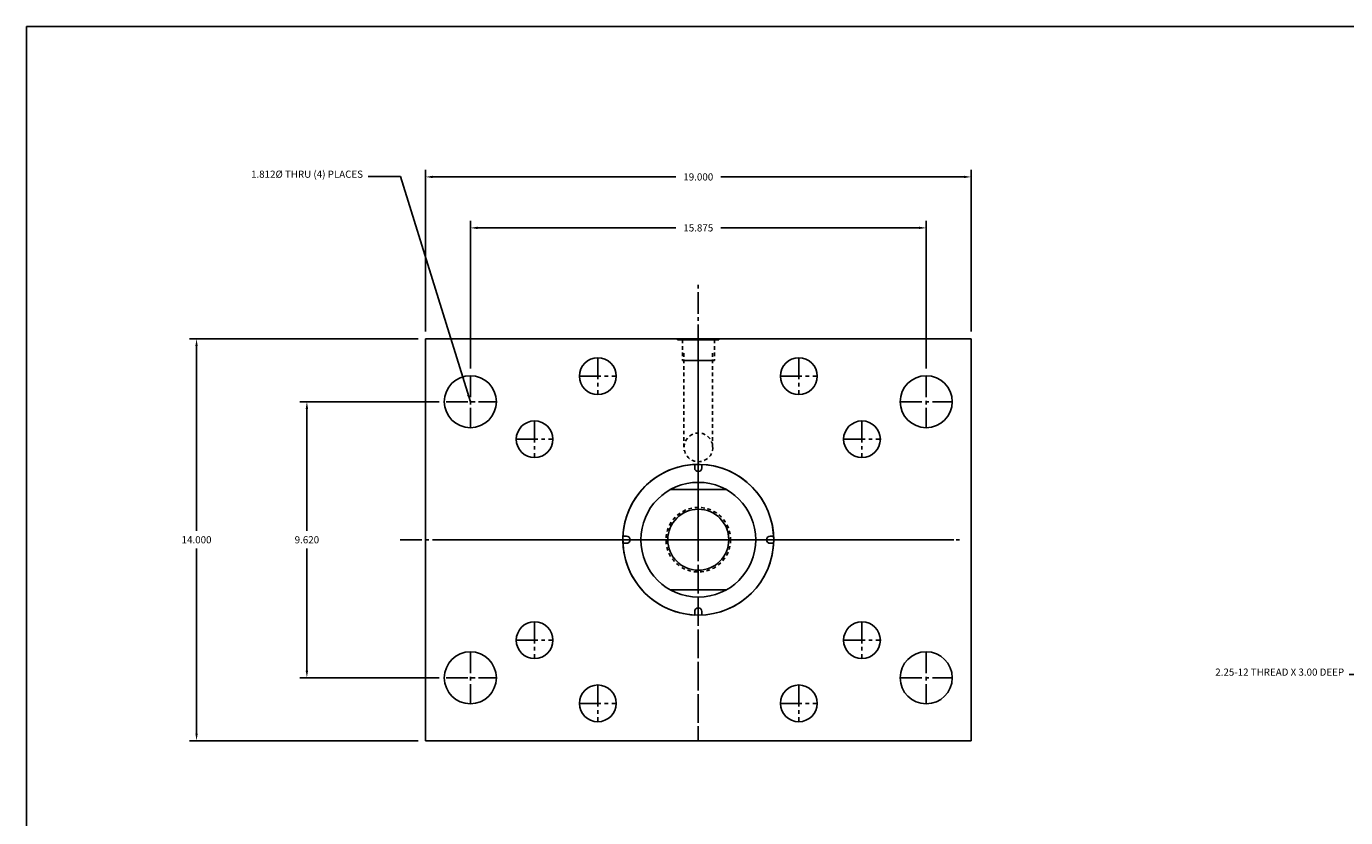
# Model space of a CAD drawing. Extents: x -15 to 95, y 3 to 66.
# Drawn here: x -15 to 31, y 38 to 66 of the extents above; entities that cross this region are included whole.
import ezdxf

# ---------------------------------------------------------------- set-up
doc = ezdxf.new("R2010")
doc.units = 0
doc.header["$MEASUREMENT"] = 0
doc.header["$PDMODE"] = 35
doc.linetypes.add('CENTER2', pattern=[1.125, 0.75, -0.125, 0.125, -0.125])
doc.linetypes.add('HIDDEN2', pattern=[0.1875, 0.125, -0.0625])
doc.layers.get('DEFPOINTS').update_dxf_attribs({"linetype": 'CONTINUOUS'})
for name, color, linetype in [('CENTER', 3, 'CENTER2'), ('HIDDEN', 9, 'HIDDEN2'), ('SOLID', 7, 'CONTINUOUS'), ('TEXT-DIM', 4, 'CONTINUOUS')]:
    doc.layers.add(name, color=color, linetype=linetype)
doc.styles.add('ROMANS', font='romans', dxfattribs={"height": 0.25})
doc.dimstyles.new('HALF', dxfattribs={"dimtxt": 0.25, "dimasz": 0.25, "dimexe": 0.25, "dimexo": 0.25, "dimgap": 0.18, "dimtad": 0, "dimtih": 1, "dimtoh": 1, "dimdec": 3, "dimzin": 4, "dimdsep": 46, "dimtxsty": 'ROMANS', "dimcen": 0.188, "dimclrd": 256, "dimclre": 256, "dimclrt": 256, "dimadec": 0, "dimazin": 0, "dimtfac": 0.748, "dimtdec": 3, "dimtofl": 0, "dimtmove": 2, "dimatfit": 3, "dimfxl": 0, "dimtolj": 1, "dimtzin": 4, "dimarcsym": 0})

# ---------------------------------------------------------------- blocks, each defined once
blk = doc.blocks.new('*D3')
at = {"layer": 'DEFPOINTS', "color": 0}
for p in [(18.262, 60.701), (-0.738, 55.06), (18.262, 55.06)]:
    blk.add_point(p, dxfattribs=at)
at = {"layer": 'TEXT-DIM', "lineweight": -2}
for p, q in [((-0.738, 55.31), (-0.738, 60.951)), ((-0.488, 60.701), (7.981, 60.701)), ((18.012, 60.701), (9.543, 60.701)), ((18.262, 55.31), (18.262, 60.951))]:
    blk.add_line(p, q, dxfattribs=at)
at = {"layer": 'TEXT-DIM'}
for points in [[(-0.488, 60.742), (-0.488, 60.659), (-0.738, 60.701)], [(18.012, 60.742), (18.012, 60.659), (18.262, 60.701)]]:
    blk.add_solid(points, dxfattribs=at)
at = {"layer": 'TEXT-DIM', "insert": (8.762, 60.701), "char_height": 0.25, "attachment_point": 5, "style": 'ROMANS'}
blk.add_mtext('\\A1;19.000', dxfattribs=at)
blk = doc.blocks.new('*D4')
at = {"layer": 'DEFPOINTS', "color": 0}
for p in [(0.825, 58.925), (0.825, 53.777), (16.7, 53.777)]:
    blk.add_point(p, dxfattribs=at)
at = {"layer": 'TEXT-DIM', "lineweight": -2}
for p, q in [((0.825, 54.027), (0.825, 59.175)), ((1.075, 58.925), (7.981, 58.925)), ((16.45, 58.925), (9.543, 58.925)), ((16.7, 54.027), (16.7, 59.175))]:
    blk.add_line(p, q, dxfattribs=at)
at = {"layer": 'TEXT-DIM'}
for points in [[(1.075, 58.967), (1.075, 58.884), (0.825, 58.925)], [(16.45, 58.967), (16.45, 58.884), (16.7, 58.925)]]:
    blk.add_solid(points, dxfattribs=at)
at = {"layer": 'TEXT-DIM', "insert": (8.762, 58.925), "char_height": 0.25, "attachment_point": 5, "style": 'ROMANS'}
blk.add_mtext('\\A1;15.875', dxfattribs=at)
blk = doc.blocks.new('*D5')
at = {"layer": 'DEFPOINTS', "color": 0}
for p in [(-0.738, 55.06), (-8.709, 41.06), (-0.738, 41.06)]:
    blk.add_point(p, dxfattribs=at)
at = {"layer": 'TEXT-DIM', "lineweight": -2}
for p, q in [((-0.988, 55.06), (-8.959, 55.06)), ((-8.709, 54.81), (-8.709, 48.365)), ((-8.709, 41.31), (-8.709, 47.755)), ((-0.988, 41.06), (-8.959, 41.06))]:
    blk.add_line(p, q, dxfattribs=at)
at = {"layer": 'TEXT-DIM'}
for points in [[(-8.751, 54.81), (-8.668, 54.81), (-8.709, 55.06)], [(-8.751, 41.31), (-8.668, 41.31), (-8.709, 41.06)]]:
    blk.add_solid(points, dxfattribs=at)
at = {"layer": 'TEXT-DIM', "insert": (-8.709, 48.06), "char_height": 0.25, "attachment_point": 5, "style": 'ROMANS'}
blk.add_mtext('\\A1;14.000', dxfattribs=at)
blk = doc.blocks.new('*D6')
at = {"layer": 'DEFPOINTS', "color": 0}
for p in [(-0.012, 52.87), (-4.867, 43.25), (-0.012, 43.25)]:
    blk.add_point(p, dxfattribs=at)
at = {"layer": 'TEXT-DIM', "lineweight": -2}
for p, q in [((-0.262, 52.87), (-5.117, 52.87)), ((-4.867, 52.62), (-4.867, 48.365)), ((-4.867, 43.5), (-4.867, 47.755)), ((-0.262, 43.25), (-5.117, 43.25))]:
    blk.add_line(p, q, dxfattribs=at)
at = {"layer": 'TEXT-DIM'}
for points in [[(-4.909, 52.62), (-4.826, 52.62), (-4.867, 52.87)], [(-4.909, 43.5), (-4.826, 43.5), (-4.867, 43.25)]]:
    blk.add_solid(points, dxfattribs=at)
at = {"layer": 'TEXT-DIM', "insert": (-4.867, 48.06), "char_height": 0.25, "attachment_point": 5, "style": 'ROMANS'}
blk.add_mtext('\\A1;9.620', dxfattribs=at)

msp = doc.modelspace()

# ---------------------------------------------------------------- linework, layer by layer
at = {"layer": 'CENTER'}
for p, q in [((8.7623, 48.0603), (8.7623, 57.0363)), ((8.7623, 55.0603), (8.7623, 41.5603)), ((8.7623, 55.0603), (8.7623, 41.0566)), ((5.2623, 54.4003), (5.2623, 53.1203)), ((5.2623, 54.4003), (5.2623, 53.1203)), ((12.2623, 54.4003), (12.2623, 53.1203)), ((0.8248, 53.7765), (0.8248, 51.964)), ((4.6223, 53.7603), (5.9023, 53.7603)), ((11.6223, 53.7603), (12.9023, 53.7603)), ((16.6998, 53.7765), (16.6998, 51.964)), ((-0.0122, 52.8703), (1.731, 52.8703)), ((15.7935, 52.8703), (17.606, 52.8703)), ((3.0623, 52.2003), (3.0623, 50.9203)), ((14.4623, 52.2003), (14.4623, 50.9203)), ((2.4223, 51.5603), (3.7023, 51.5603)), ((13.8223, 51.5603), (15.1023, 51.5603)), ((-1.6162, 48.0603), (17.6589, 48.0603)), ((-0.0122, 48.0603), (17.911, 48.0603)), ((8.7623, 48.0603), (8.7623, 41.53)), ((3.0623, 45.2003), (3.0623, 43.9203)), ((14.4623, 45.2003), (14.4623, 43.9203)), ((0.8248, 44.1565), (0.8248, 42.344)), ((2.4223, 44.5603), (3.7023, 44.5603)), ((13.8223, 44.5603), (15.1023, 44.5603)), ((16.6998, 44.1565), (16.6998, 42.344)), ((-0.0122, 43.2503), (1.731, 43.2503)), ((8.7623, 42.9403), (8.7623, 43.2049)), ((15.7935, 43.2503), (17.606, 43.2503)), ((5.2623, 43.0003), (5.2623, 41.7203)), ((5.2623, 43.0003), (5.2623, 41.7203)), ((12.2623, 43.0003), (12.2623, 41.7203)), ((4.6223, 42.3603), (5.9023, 42.3603)), ((11.6223, 42.3603), (12.9023, 42.3603)), ((5.2623, 41.0603), (5.2623, 41.0566))]:
    msp.add_line(p, q, dxfattribs=at)
at = {"layer": 'DEFPOINTS', "color": 0, "linetype": 'ByBlock'}
for p in [(-0.7377, 54.5603), (8.7623, 51.5556)]:
    msp.add_point(p, dxfattribs=at)
at = {"layer": 'HIDDEN'}
for p, q in [((8.21, 55.0303), (8.21, 54.3103)), ((9.324, 55.0303), (9.324, 54.3103)), ((8.2393, 54.3103), (8.21, 54.3103)), ((8.21, 54.3103), (9.2853, 54.3103)), ((8.2623, 54.5603), (8.2623, 51.1696)), ((9.2623, 54.5603), (9.2623, 51.2098)), ((9.2853, 54.3103), (9.324, 54.3103))]:
    msp.add_line(p, q, dxfattribs=at)
for centre, radius in [((8.7671, 51.2789), 0.5), ((8.7623, 48.0603), 1.125)]:
    msp.add_circle(centre, radius, dxfattribs=at)
at = {"layer": 'SOLID'}
for p, q in [((80.6382, 65.9455), (-14.635, 65.9455)), ((-14.635, 65.9455), (-14.635, 3.4562)), ((-0.7377, 55.0603), (-0.7377, 41.0603)), ((-0.7377, 55.0603), (18.2623, 55.0603)), ((8.0438, 55.0603), (9.4808, 55.0603)), ((8.0438, 55.0603), (8.0438, 55.0303)), ((8.0438, 55.0303), (9.4808, 55.0303)), ((9.4808, 55.0603), (9.4808, 55.0303)), ((18.2623, 54.5603), (18.2623, 55.0603)), ((8.2393, 54.3103), (9.2853, 54.3103)), ((18.2623, 54.5603), (18.2623, 41.5603)), ((8.6373, 50.5608), (8.6373, 50.6828)), ((8.8873, 50.5608), (8.8873, 50.6828)), ((9.7305, 49.8103), (7.794, 49.8103)), ((6.2618, 48.1853), (6.1397, 48.1853)), ((6.2618, 47.9353), (6.1397, 47.9353)), ((11.2628, 48.1853), (11.3848, 48.1853)), ((11.2628, 47.9353), (11.3848, 47.9353)), ((9.7305, 46.3103), (7.794, 46.3103)), ((8.6373, 45.5598), (8.6373, 45.4378)), ((8.8873, 45.5598), (8.8873, 45.4378)), ((18.2623, 41.5603), (18.2623, 41.0603)), ((-0.7377, 41.0603), (18.2623, 41.0603))]:
    msp.add_line(p, q, dxfattribs=at)
for centre, radius in [((5.2623, 53.7603), 0.64), ((12.2623, 53.7603), 0.64), ((0.8248, 52.8703), 0.9062), ((16.6998, 52.8703), 0.9062), ((3.0623, 51.5603), 0.64), ((14.4623, 51.5603), 0.64), ((8.7623, 48.0603), 2.6255), ((8.7623, 48.0603), 2), ((8.7623, 48.0603), 1.063), ((3.0623, 44.5603), 0.64), ((14.4623, 44.5603), 0.64), ((0.8248, 43.2503), 0.9062), ((16.6998, 43.2503), 0.9062), ((5.2623, 42.3603), 0.64), ((12.2623, 42.3603), 0.64)]:
    msp.add_circle(centre, radius, dxfattribs=at)
for centre, radius, start, end in [((8.7623, 48.0603), 2.6255, 270, 267.27112), ((8.7623, 50.5608), 0.125, 180, 0), ((6.2618, 48.0603), 0.125, 270, 90), ((11.2628, 48.0603), 0.125, 90, 270), ((8.7623, 45.5598), 0.125, 0, 180)]:
    msp.add_arc(centre, radius, start, end, dxfattribs=at)

# ---------------------------------------------------------------- texts
at = {"layer": 'TEXT-DIM', "char_height": 0.25, "attachment_point": 9, "style": 'ROMANS'}
for s, insert in [('1.812%%c THRU (4) PLACES', (-2.9128, 60.5927)), ('2.25-12 THREAD X 3.00 DEEP', (31.252, 43.2454))]:
    msp.add_mtext(s, dxfattribs=dict(at, insert=insert))

# ---------------------------------------------------------------- dimensions: what is measured, and where the dimension line sits
at = {"layer": 'TEXT-DIM'}
for base, p1, p2, picture, middle in [((18.2623, 60.7005), (-0.7377, 55.0603), (18.2623, 55.0603), '*D3', (8.7623, 60.7005)), ((0.8248, 58.9254), (16.6998, 53.7765), (0.8248, 53.7765), '*D4', (8.7623, 58.9254))]:
    dim = msp.add_linear_dim(base=base, p1=p1, p2=p2, dimstyle='HALF', dxfattribs=at)
    dim.commit()
    dim.dimension.update_dxf_attribs({"geometry": picture, "text_midpoint": middle})
for base, p1, p2, picture, middle in [((-8.7095, 41.0603), (-0.7377, 55.0603), (-0.7377, 41.0603), '*D5', (-8.7095, 48.0603)), ((-4.8672, 43.2503), (-0.0122, 52.8703), (-0.0122, 43.2503), '*D6', (-4.8672, 48.0603))]:
    dim = msp.add_linear_dim(base=base, p1=p1, p2=p2, angle=90, dimstyle='HALF', dxfattribs=at)
    dim.commit()
    dim.dimension.update_dxf_attribs({"geometry": picture, "text_midpoint": middle})

# ---------------------------------------------------------------- leaders
at = {"layer": 'TEXT-DIM', "annotation_type": 0, "has_hookline": 1, "hookline_direction": 1}
for points, text_width in [([(0.8248, 52.8703), (-1.6063, 60.7177), (-2.7328, 60.7177)], 4.8571), ([(34.4969, 48.0603), (32.1115, 43.3704), (31.432, 43.3704)], 5.9643)]:
    msp.add_leader(points, dimstyle='HALF', override={"dimgap": 0.18, "dimtad": 0}, dxfattribs=dict(at, text_width=text_width))

doc.saveas('drawing.dxf')
